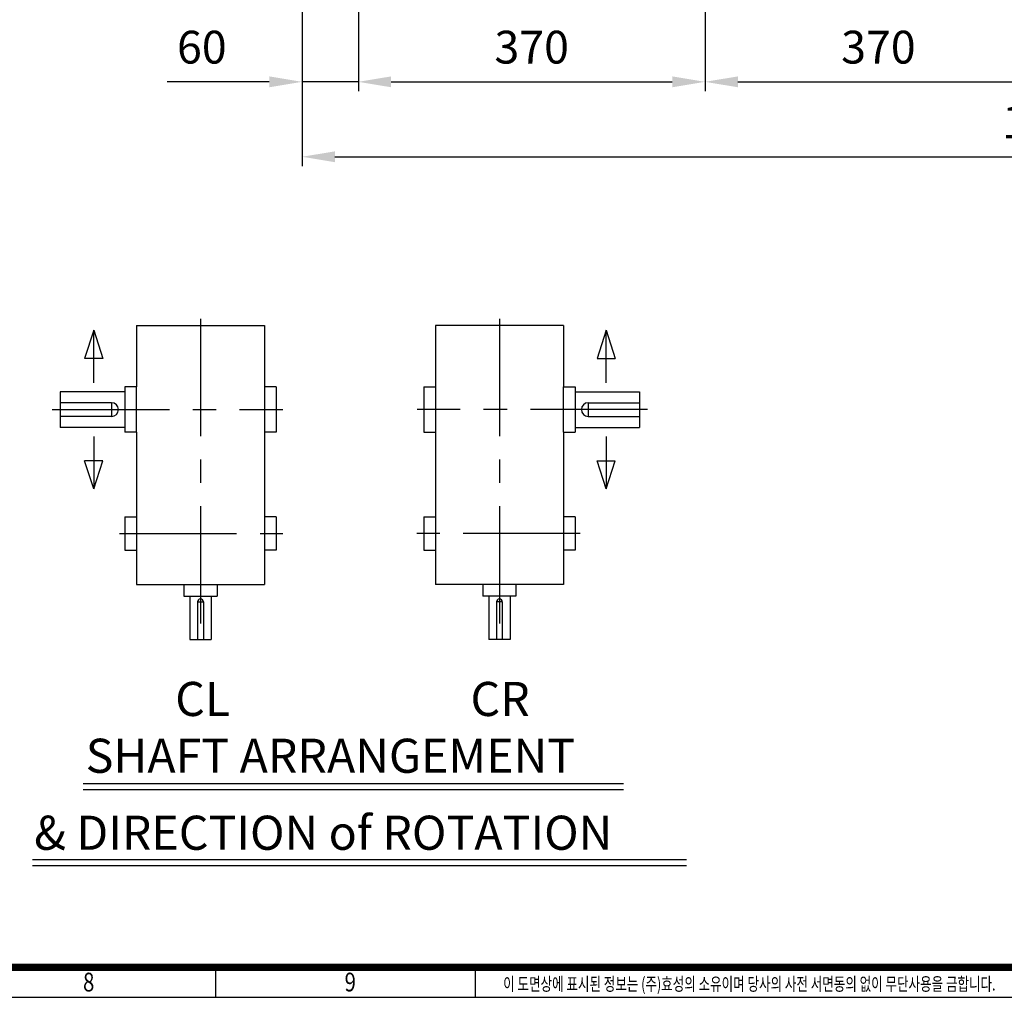
# Model space of a CAD drawing. Units: millimetres. Extents: x 144 to 4640, y 112 to 3200.
# Drawn here: x 2183 to 3234, y 112 to 1156 of the extents above; entities that cross this region are included whole.
import ezdxf
from ezdxf.enums import TextEntityAlignment as Align

# ---------------------------------------------------------------- set-up
doc = ezdxf.new("R2010")
doc.units = ezdxf.units.MM
doc.header["$LTSCALE"] = 100
doc.linetypes.add('CENTER', pattern=[2, 1.25, -0.25, 0.25, -0.25])
doc.layers.get('0').update_dxf_attribs({"linetype": 'CONTINUOUS', "lineweight": 30})
doc.layers.get('DEFPOINTS').update_dxf_attribs({"linetype": 'CONTINUOUS'})
for name, color, linetype in [('C', 1, 'CENTER'), ('D', 7, 'CONTINUOUS'), ('DT', 2, 'CONTINUOUS'), ('O', 3, 'CONTINUOUS')]:
    doc.layers.add(name, color=color, linetype=linetype)
doc.styles.add('A4', font='romans.shx', dxfattribs={"height": 4, "bigfont": 'whgtxt.shx'})
doc.styles.add('ROMANS', font='romans.shx', dxfattribs={"width": 0.7, "height": 3.5, "bigfont": 'whgtxt.shx'})
doc.styles.get("Standard").update_dxf_attribs({"font": 'romans.shx', "width": 0.8, "bigfont": 'whgtxt.shx'})
doc.dimstyles.new('AM_ISO', dxfattribs={"dimtxt": 3.5, "dimasz": 3.5, "dimexe": 1, "dimexo": 1, "dimgap": 1.5, "dimtad": 1, "dimdsep": 46, "dimtxsty": 'Standard', "dimcen": 0, "dimclrd": 256, "dimclre": 256, "dimclrt": 3, "dimadec": 0, "dimazin": 2, "dimtp": 0.1, "dimtm": 0.1, "dimtfac": 0.71, "dimtmove": 0, "dimatfit": 3, "dimfxl": 1, "dimlwd": -1, "dimlwe": -1, "dimarcsym": 1})

# ---------------------------------------------------------------- blocks, each defined once
blk = doc.blocks.new('HS_A2양식_S(420X594MM)')
for p, q in [((18, 18), (580, 18)), ((299, 18), (299, 14)), ((333.62, 18), (333.62, 14))]:
    blk.add_line(p, q)
at = {"color": 0}
blk.add_line((18, 14), (580, 14), dxfattribs=at)
blk.add_line((18, 14), (580, 14), dxfattribs=at)
at = {"color": 3, "const_width": 1}
blk.add_lwpolyline([(22, 18), (576, 18), (576, 396), (22, 396), (22, 17.5)], dxfattribs=at)
at = {"style": 'ROMANS', "width": 0.8}
for s, p in [('8', (282.07, 15.71)), ('9', (316.96, 15.71))]:
    blk.add_text(s, height=2.5, dxfattribs=at).set_placement(p, align=Align.MIDDLE)
at = {"style": 'ROMANS', "width": 0.7}
blk.add_text('이 도면상에 표시된 정보는 (주)효성의 소유이며 당사의 사전 서면동의 없이 무단사용을 금합니다.', height=1.75, dxfattribs=at).set_placement((337.36, 14.9))
blk = doc.blocks.new('*D5')
at = {"linetype": 'ByBlock', "transparency": 16777216}
for p, q in [((2484.3, 1259.3), (2484.3, 999.3)), ((4084.3, 1259.3), (4084.3, 999.3)), ((2519.3, 1009.3), (4049.3, 1009.3))]:
    blk.add_line(p, q, dxfattribs=at)
at = {"transparency": 16777216}
for points in [[(2519.3, 1015.1), (2519.3, 1003.5), (2484.3, 1009.3)], [(4049.3, 1015.1), (4049.3, 1003.5), (4084.3, 1009.3)]]:
    blk.add_solid(points, dxfattribs=at)
at = {"layer": 'DEFPOINTS', "color": 0, "transparency": 16777216}
for p in [(2484.3, 1269.3), (4084.3, 1269.3), (4084.3, 1009.3)]:
    blk.add_point(p, dxfattribs=at)
at = {"transparency": 16777216, "insert": (3284.3, 1041.8), "char_height": 35, "attachment_point": 5}
blk.add_mtext('1600', dxfattribs=at)
blk = doc.blocks.new('*D10')
at = {"linetype": 'ByBlock', "transparency": 16777216}
for p, q in [((2914.3, 1219.3), (2914.3, 1079.3)), ((2949.3, 1089.3), (3249.3, 1089.3))]:
    blk.add_line(p, q, dxfattribs=at)
at = {"transparency": 16777216}
for points in [[(2949.3, 1095.1), (2949.3, 1083.5), (2914.3, 1089.3)], [(3249.3, 1095.1), (3249.3, 1083.5), (3284.3, 1089.3)]]:
    blk.add_solid(points, dxfattribs=at)
at = {"layer": 'DEFPOINTS', "color": 0, "transparency": 16777216}
for p in [(2914.3, 1229.3), (3284.3, 1089.3), (3284.3, 1089.3)]:
    blk.add_point(p, dxfattribs=at)
at = {"transparency": 16777216, "insert": (3099.3, 1121.8), "char_height": 35, "attachment_point": 5}
blk.add_mtext('370', dxfattribs=at)
blk = doc.blocks.new('*D11')
at = {"linetype": 'ByBlock', "transparency": 16777216}
for p, q in [((2544.3, 1219.3), (2544.3, 1079.3)), ((2579.3, 1089.3), (2879.3, 1089.3))]:
    blk.add_line(p, q, dxfattribs=at)
at = {"transparency": 16777216}
for points in [[(2579.3, 1095.1), (2579.3, 1083.5), (2544.3, 1089.3)], [(2879.3, 1095.1), (2879.3, 1083.5), (2914.3, 1089.3)]]:
    blk.add_solid(points, dxfattribs=at)
at = {"layer": 'DEFPOINTS', "color": 0, "transparency": 16777216}
for p in [(2544.3, 1229.3), (2914.3, 1089.3), (2914.3, 1089.3)]:
    blk.add_point(p, dxfattribs=at)
at = {"transparency": 16777216, "insert": (2729.3, 1121.8), "char_height": 35, "attachment_point": 5}
blk.add_mtext('370', dxfattribs=at)
blk = doc.blocks.new('*D12')
at = {"linetype": 'ByBlock', "transparency": 16777216}
for p, q in [((2449.3, 1089.3), (2340.3, 1089.3)), ((2544.3, 1089.3), (2484.3, 1089.3)), ((2579.3, 1089.3), (2614.3, 1089.3))]:
    blk.add_line(p, q, dxfattribs=at)
at = {"transparency": 16777216}
for points in [[(2449.3, 1095.1), (2449.3, 1083.5), (2484.3, 1089.3)], [(2579.3, 1095.1), (2579.3, 1083.5), (2544.3, 1089.3)]]:
    blk.add_solid(points, dxfattribs=at)
at = {"layer": 'DEFPOINTS', "color": 0, "transparency": 16777216}
for p in [(2484.3, 1089.3), (2484.3, 1089.3), (2544.3, 1089.3)]:
    blk.add_point(p, dxfattribs=at)
at = {"transparency": 16777216, "insert": (2377.3, 1121.8), "char_height": 35, "attachment_point": 5}
blk.add_mtext('60', dxfattribs=at)

msp = doc.modelspace()

# ---------------------------------------------------------------- linework, layer by layer
at = {"layer": 'C'}
for p, q in [((2375.804275, 836.212961), (2375.804275, 486.411667)), ((2694.822421, 836.212961), (2694.822421, 486.411667)), ((2217.657356, 739.422023), (2463.553521, 739.422023)), ((2852.96934, 739.422023), (2607.073175, 739.422023)), ((2289.438852, 607.06368), (2463.80733, 607.06368)), ((2781.187844, 607.06368), (2606.819366, 607.06368))]:
    msp.add_line(p, q, dxfattribs=at)
at = {"layer": 'D'}
for p, q in [((2261.921794, 824.066848), (2252.224338, 794.104837)), ((2261.921794, 768.093079), (2261.921794, 824.066848)), ((2261.921794, 824.066848), (2271.61925, 794.104837)), ((2808.704902, 824.066848), (2799.007446, 794.104837)), ((2808.704902, 824.066848), (2818.402358, 794.104837)), ((2808.704902, 768.093079), (2808.704902, 824.066848)), ((2271.61925, 794.104837), (2252.224338, 794.104837)), ((2799.007446, 794.104837), (2818.402358, 794.104837)), ((2295.057571, 758.396915), (2295.057571, 720.447131)), ((2307.496186, 715.208199), (2307.496186, 763.635848)), ((2444.112364, 763.635848), (2444.112364, 715.208199)), ((2626.514332, 763.635848), (2626.514332, 715.208199)), ((2763.13051, 715.208199), (2763.13051, 763.635848)), ((2775.569125, 758.396915), (2775.569125, 720.447131)), ((2280.954667, 746.769204), (2226.24616, 746.769204)), ((2280.954667, 746.769204), (2280.954667, 732.074842)), ((2789.672029, 746.769204), (2844.380536, 746.769204)), ((2789.672029, 746.769204), (2789.672029, 732.074842)), ((2280.954667, 732.074842), (2226.24616, 732.074842)), ((2789.672029, 732.074842), (2844.380536, 732.074842)), ((2261.921794, 710.750967), (2261.921794, 654.777198)), ((2808.704902, 710.750967), (2808.704902, 654.777198)), ((2271.61925, 684.73921), (2252.224338, 684.73921)), ((2261.921794, 654.777198), (2252.224338, 684.73921)), ((2261.921794, 654.777198), (2271.61925, 684.73921)), ((2799.007446, 684.73921), (2818.402358, 684.73921)), ((2808.704902, 654.777198), (2799.007446, 684.73921)), ((2808.704902, 654.777198), (2818.402358, 684.73921)), ((2307.496186, 624.760356), (2307.496186, 589.367004)), ((2444.112364, 624.760356), (2444.112364, 589.367004)), ((2626.514332, 624.760356), (2626.514332, 589.367004)), ((2763.13051, 624.760356), (2763.13051, 589.367004)), ((2364.368515, 540.210484), (2387.240035, 540.210484)), ((2706.258181, 540.210484), (2683.386661, 540.210484)), ((2372.713725, 534.123008), (2378.894825, 534.123008)), ((2372.713725, 534.123008), (2372.713725, 494.10252)), ((2378.894825, 534.123008), (2378.894825, 494.10252)), ((2697.912971, 534.123008), (2691.731871, 534.123008)), ((2691.731871, 534.123008), (2691.731871, 494.10252)), ((2697.912971, 534.123008), (2697.912971, 494.10252))]:
    msp.add_line(p, q, dxfattribs=at)
for centre, radius, start, end in [((2280.954667, 739.422023), 7.347181, 270, 90), ((2789.672029, 739.422023), 7.347181, 90, 270), ((2375.804275, 534.123008), 3.09055, 0, 180), ((2694.822421, 534.123008), 3.09055, 0, 180)]:
    msp.add_arc(centre, radius, start, end, dxfattribs=at)
at = {"layer": 'DT'}
for p, q in [((2250.485764, 340.220878), (2827.116196, 340.220878)), ((2250.485764, 333.850878), (2827.116196, 333.850878)), ((2894.466735, 258.678442), (2196.560641, 258.678442)), ((2894.466735, 252.308442), (2196.560641, 252.308442))]:
    msp.add_line(p, q, dxfattribs=at)
at = {"layer": 'O'}
for p, q in [((2307.496186, 829.013317), (2444.112364, 829.013317)), ((2307.496186, 829.013317), (2307.496186, 763.635848)), ((2444.112364, 829.013317), (2444.112364, 763.635848)), ((2763.13051, 829.013317), (2626.514332, 829.013317)), ((2626.514332, 829.013317), (2626.514332, 763.635848)), ((2763.13051, 829.013317), (2763.13051, 763.635848)), ((2226.24616, 758.396915), (2226.24616, 720.447131)), ((2295.057571, 758.396915), (2226.24616, 758.396915)), ((2307.496186, 763.635848), (2295.057571, 763.635848)), ((2295.057571, 763.635848), (2295.057571, 758.396915)), ((2456.550979, 763.635848), (2444.112364, 763.635848)), ((2456.550979, 763.635848), (2456.550979, 715.208199)), ((2614.075717, 763.635848), (2614.075717, 715.208199)), ((2614.075717, 763.635848), (2626.514332, 763.635848)), ((2763.13051, 763.635848), (2775.569125, 763.635848)), ((2775.569125, 763.635848), (2775.569125, 758.396915)), ((2775.569125, 758.396915), (2844.380536, 758.396915)), ((2844.380536, 758.396915), (2844.380536, 720.447131)), ((2295.057571, 720.447131), (2226.24616, 720.447131)), ((2295.057571, 720.447131), (2295.057571, 715.208199)), ((2307.496186, 715.208199), (2295.057571, 715.208199)), ((2307.496186, 715.208199), (2307.496186, 624.760356)), ((2456.550979, 715.208199), (2444.112364, 715.208199)), ((2444.112364, 715.208199), (2444.112364, 624.760356)), ((2614.075717, 715.208199), (2626.514332, 715.208199)), ((2626.514332, 715.208199), (2626.514332, 624.760356)), ((2763.13051, 715.208199), (2763.13051, 624.760356)), ((2763.13051, 715.208199), (2775.569125, 715.208199)), ((2775.569125, 720.447131), (2844.380536, 720.447131)), ((2775.569125, 720.447131), (2775.569125, 715.208199)), ((2295.057571, 624.760356), (2295.057571, 589.367004)), ((2295.057571, 624.760356), (2307.496186, 624.760356)), ((2456.550979, 624.760356), (2444.112364, 624.760356)), ((2456.550979, 624.760356), (2456.550979, 589.367004)), ((2614.075717, 624.760356), (2614.075717, 589.367004)), ((2614.075717, 624.760356), (2626.514332, 624.760356)), ((2775.569125, 624.760356), (2763.13051, 624.760356)), ((2775.569125, 624.760356), (2775.569125, 589.367004)), ((2295.057571, 589.367004), (2307.496186, 589.367004)), ((2307.496186, 589.367004), (2307.496186, 552.649098)), ((2444.112364, 589.367004), (2444.112364, 552.649098)), ((2456.550979, 589.367004), (2444.112364, 589.367004)), ((2614.075717, 589.367004), (2626.514332, 589.367004)), ((2626.514332, 589.367004), (2626.514332, 552.649098)), ((2763.13051, 589.367004), (2763.13051, 552.649098)), ((2775.569125, 589.367004), (2763.13051, 589.367004)), ((2307.496186, 552.649098), (2444.112364, 552.649098)), ((2358.107599, 552.649098), (2358.107599, 540.210484)), ((2393.500951, 552.649098), (2393.500951, 540.210484)), ((2763.13051, 552.649098), (2626.514332, 552.649098)), ((2677.125745, 552.649098), (2677.125745, 540.210484)), ((2712.519097, 552.649098), (2712.519097, 540.210484)), ((2358.107599, 540.210484), (2364.368515, 540.210484)), ((2364.368515, 540.210484), (2364.368515, 494.10252)), ((2387.240035, 540.210484), (2393.500951, 540.210484)), ((2387.240035, 540.210484), (2387.240035, 494.10252)), ((2683.386661, 540.210484), (2677.125745, 540.210484)), ((2683.386661, 540.210484), (2683.386661, 494.10252)), ((2712.519097, 540.210484), (2706.258181, 540.210484)), ((2706.258181, 540.210484), (2706.258181, 494.10252)), ((2364.368515, 494.10252), (2387.240035, 494.10252)), ((2706.258181, 494.10252), (2683.386661, 494.10252))]:
    msp.add_line(p, q, dxfattribs=at)

# ---------------------------------------------------------------- block references
at = {"lineweight": 0, "xscale": 8, "yscale": 8, "zscale": 8}
msp.add_blockref('HS_A2양식_S(420X594MM)', (0, 0), dxfattribs=at)

# ---------------------------------------------------------------- texts
at = {"layer": 'DT', "style": 'A4'}
for s, p in [('CL', (2348.876224, 412.322548)), ('CR', (2664.000799, 412.322548)), ('SHAFT ARRANGEMENT', (2253.373884, 351.667133)), ('& DIRECTION of ROTATION', (2198.339313, 269.483148))]:
    msp.add_text(s, height=36.4, dxfattribs=at).set_placement(p)

# ---------------------------------------------------------------- dimensions: what is measured, and where the dimension line sits
for base, p1, p2, picture, middle in [((4084.269323, 1009.288764), (2484.269323, 1269.288764), (4084.269323, 1269.288764), '*D5', (3284.269323, 1041.788764)), ((2914.269323, 1089.288764), (2544.269323, 1229.288764), (2914.269323, 1089.288764), '*D11', (2729.269323, 1121.788764)), ((3284.269323, 1089.288764), (2914.269323, 1229.288764), (3284.269323, 1089.288764), '*D10', (3099.269323, 1121.788764)), ((2484.269323, 1089.288764), (2544.269323, 1089.288764), (2484.269323, 1089.288764), '*D12', (2377.269323, 1121.788764))]:
    dim = msp.add_linear_dim(base=base, p1=p1, p2=p2, dimstyle='AM_ISO', override={"dimscale": 10, "dimdec": 5, "dimclrt": 256, "dimtdec": 3, "dimfxl": 1.25})
    dim.commit()
    dim.dimension.update_dxf_attribs({"geometry": picture, "text_midpoint": middle})

doc.saveas('drawing.dxf')
